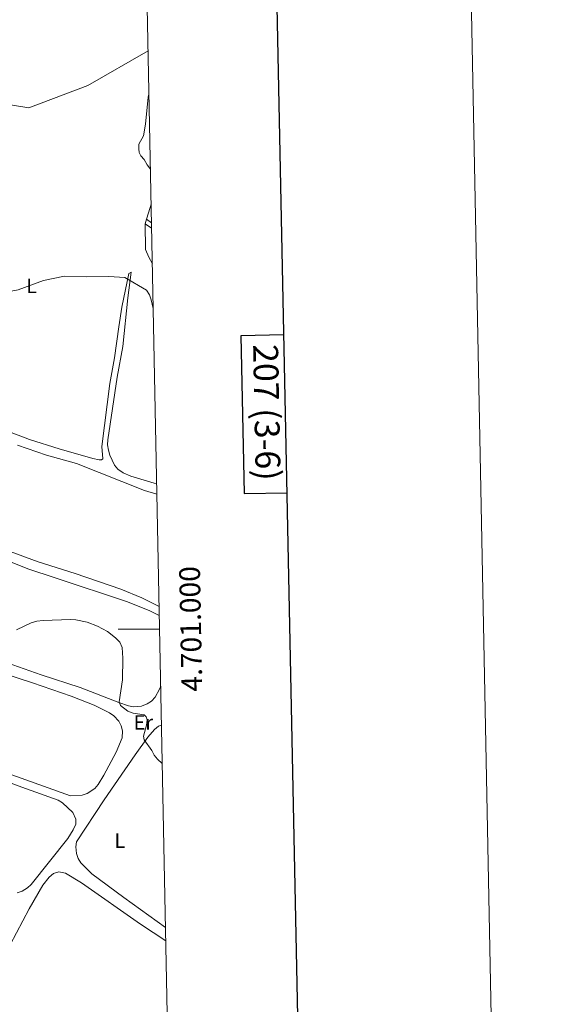
# Model space of a CAD drawing. Units: metres. Extents: x 634553 to 639066, y 699471 to 702528.
# Drawn here: x 638814 to 639066, y 700819 to 701294 of the extents above; entities that cross this region are included whole.
import ezdxf
from ezdxf.enums import TextEntityAlignment as Align

# ---------------------------------------------------------------- set-up
doc = ezdxf.new("R2010")
doc.units = ezdxf.units.M
doc.header["$MEASUREMENT"] = 0
doc.linetypes.add('DGN Style 3', pattern=[81.328674, 58.09191, -23.236764])
for name, color, linetype, lineweight in [('Carátula', 7, 'Continuous', 0), ('Divisiones administrativas específicas', 7, 'Continuous', 0), ('Elementos auxiliares', 7, 'Continuous', 0), ('Entidades rústicas y varios', 7, 'Continuous', 0), ('Relieve y altimetría', 7, 'Continuous', 0), ('Viales y ferrocarril', 7, 'Continuous', 0)]:
    doc.layers.add(name, color=color, linetype=linetype, lineweight=lineweight)
doc.styles.add('Style-Arial Narrow', font='txt')
doc.styles.add('Style-font002', font='font002.shx')
doc.linetypes.add('5limun', pattern='A,16,-16,[74,dgnlstyle-md2_10e.shx,S=0.128,R=0,X=0,Y=0],-16,16,-8', length=72)

msp = doc.modelspace()

# ---------------------------------------------------------------- linework, layer by layer
at = {"layer": 'Carátula', "color": 7, "linetype": 'Continuous', "lineweight": 0}
msp.add_line((638880.99, 701000), (638860.99, 701000), dxfattribs=at)
at = {"layer": 'Carátula', "color": 7, "linetype": 'Continuous', "lineweight": 30, "flags": 128}
for points in [[(635362.5760000001, 702243.6850000002), (635412.0360000001, 699829.199), (638966.2790000001, 699902.007), (638916.8800000001, 702313.4920000001), (635362.5760000001, 702243.6850000002)], [(638940.8810000002, 701141.8500000001), (638920.2290000002, 701141.4439999999), (638921.7250000001, 701065.287), (638942.4410000001, 701065.692)]]:
    msp.add_lwpolyline(points, dxfattribs=at)
at = {"layer": 'Carátula', "color": 7, "linetype": 'Continuous', "lineweight": 0}
msp.add_3dface([(634611.4210000001, 699470.9110000001), (639065.5560000001, 699558.3890000001), (639007.2370000001, 702527.8260000001), (634553.1020000001, 702440.348)], dxfattribs=at)
at = {"layer": 'Divisiones administrativas específicas', "color": 250, "linetype": '5limun', "lineweight": 0, "ltscale": 0.5}
msp.add_polyline3d([(638875.442, 701278.828, 545.0500000000001), (638846.3230000001, 701262.1240000002, 546.337), (638817.9739999999, 701251.409, 547.607), (638804.9720000002, 701253.382, 548.1940000000001), (638789.7779999999, 701256.8370000002, 548.7180000000001), (638785.0689999999, 701257.2280000001, 548.6940000000001), (638778.6440000001, 701254.7590000001, 548.5400000000001), (638750.868, 701241.1130000001, 547.859), (638718.942, 701225.5689999999, 547.855), (638688.074, 701213.8929999999, 547.249), (638649.288, 701204.065, 547.816), (638619.317, 701197.7919999999, 550.6), (638607.689, 701195.061, 551.307), (638585.142, 701186.288, 558.76), (638562.8090000001, 701179.3130000001, 572.529), (638544.7080000001, 701176.2890000001, 577.436), (638534.7990000001, 701164.7650000001, 575.4340000000001), (638505.1410000002, 701132.757, 572.1), (638485.8049999999, 701110.8729999999, 570.6990000000001)], dxfattribs=at)
at = {"layer": 'Elementos auxiliares', "color": 250, "linetype": 'Continuous', "lineweight": 0}
msp.add_3dface([(635474.6599999999, 699881.8200000002, 452.433), (635429.76, 702195.1000000001, 489.54), (638855.8700000001, 702262.4199999999, 598.912), (638901.8999999999, 699949.1300000001, 512.856)], dxfattribs=at)
at = {"layer": 'Entidades rústicas y varios', "color": 92, "linetype": 'Continuous', "lineweight": 0, "extrusion": (0.9460410832938504, -0.2907525568847297, 0.1430706796838195), "elevation": 400604.8247718982, "flags": 128}
msp.add_lwpolyline([(857949.9206151414, -57358.75425718358), (857948.1661089424, -57358.53803276925), (857942.3970160488, -57358.76335073371)], dxfattribs=at)
at = {"layer": 'Entidades rústicas y varios', "color": 92, "linetype": 'Continuous', "lineweight": 0, "extrusion": (-0.01101308533347448, -0.03652482387283153, 0.99927205964767), "elevation": -32101.38092427174, "flags": 128}
msp.add_lwpolyline([(409248.2410855422, 855175.2969259793), (409248.2410855422, 855172.9639720576)], dxfattribs=at)
at = {"layer": 'Entidades rústicas y varios', "color": 92, "linetype": 'Continuous', "lineweight": 0}
for points in [[(638874.0310000001, 701195.4750000001, 546.032), (638874.2540000001, 701183.0150000001, 545.4930000000002), (638875.733, 701179.3640000002, 545.4930000000002), (638877.4850000001, 701176.1159999999, 545.4930000000002)], [(638796.967, 701099.4299999999, 543.482), (638818.2749999999, 701091.429, 543.48), (638832.5700000002, 701086.8910000002, 543.4340000000001), (638848.7290000002, 701082.2960000001, 543.427), (638851.899, 701081.5449999999, 543.537), (638852.9569999999, 701081.5760000001, 543.592), (638853.6640000001, 701082.067, 543.592), (638853.1560000001, 701087.9909999999, 543.592), (638856.9990000001, 701118.4330000001, 543.648), (638859.1930000001, 701130.834, 544.0880000000001), (638861.244, 701145.6610000001, 545.081), (638862.743, 701155.203, 545.441), (638866.209, 701171.4870000001, 545.851), (638867.1980000001, 701172.048, 545.9060000000001), (638865.7110000001, 701159.6560000001, 545.205), (638863.301, 701136.2830000002, 544.3630000000002), (638860.594, 701121.5290000001, 544.1750000000001), (638855.9520000002, 701091.294, 543.427), (638855.9080000002, 701088.8049999999, 543.3090000000001), (638856.287, 701086.3230000001, 543.207), (638856.9369999999, 701083.9160000001, 543.202), (638859.2660000002, 701078.9909999999, 543.178), (638860.8540000002, 701077.061, 543.153), (638863.4140000001, 701075.2540000001, 543.169), (638867.0989999999, 701073.7010000001, 543.207), (638878.4380000001, 701070.4180000002, 543.207), (638879.4480000001, 701070.0430000002, 543.211)], [(638879.6969999999, 701064.9620000002, 542.8620000000001), (638873.7380000001, 701066.8859999999, 542.828), (638840.9739999999, 701079.8800000001, 543.0360000000002), (638826.4909999999, 701083.8230000001, 542.932), (638812.4809999999, 701088.6840000001, 543.0460000000002)], [(638881.538, 700972.466, 541.212), (638880.9650000001, 700970.9920000001, 541.1800000000001), (638878.7760000001, 700967.1259999999, 541.1130000000002), (638877.1040000002, 700965.2640000001, 541.0210000000001), (638875, 700963.869, 540.909), (638872.1740000001, 700962.8470000002, 540.8680000000002), (638868.426, 700962.5630000001, 540.678), (638866.0009999999, 700962.905, 540.5070000000002), (638861.267, 700964.4950000001, 540.2470000000001), (638842.662, 700971.7290000002, 540.1220000000001), (638823.929, 700977.8970000001, 539.7380000000002), (638807.4500000001, 700983.773, 540.221), (638776.074, 700994.233, 540.255), (638728.7579999999, 701010.6140000002, 540.956), (638705.3630000001, 701020.6429999999, 541.562), (638670.494, 701036.4310000001, 542.251), (638651.8350000001, 701046.459, 542.986), (638647.3100000002, 701048.6059999999, 543.176), (638642.5430000002, 701050.615, 543.371), (638640.4990000001, 701050.6580000002, 543.1510000000001), (638640.2749999999, 701050.1429999999, 543.1510000000001)], [(638798.2290000002, 701041.217, 542.326), (638822.4709999999, 701032.4839999999, 542.0120000000002), (638840.2320000001, 701026.8489999999, 541.744), (638862.3370000002, 701019.2350000001, 542.371), (638872.3940000001, 701015.074, 542.47), (638880.773, 701010.902, 542.465)], [(638793.717, 701038.4850000001, 541.001), (638817.5109999999, 701029.0349999999, 540.9830000000002), (638830.686, 701024.611, 540.7280000000001), (638865.4720000002, 701013.138, 541.168), (638876.3489999999, 701008.8, 541.554), (638880.7930000002, 701006.567, 541.5500000000001), (638880.8600000001, 701006.5190000001, 541.551)], [(638788.5160000002, 700984.1329999999, 539.808), (638819.652, 700974.0660000001, 540.067), (638838.2760000001, 700967.6910000001, 539.7910000000002), (638849.4350000002, 700963.351, 539.736), (638856.895, 700959.5530000001, 539.736), (638858.929, 700958.1359999999, 539.758), (638861.2520000001, 700955.625, 539.7910000000002), (638862.4280000001, 700953.3570000001, 539.686), (638863.0330000002, 700950.896, 539.571), (638862.9510000001, 700947.5120000001, 539.571), (638860.027, 700940.618, 539.508), (638854.0800000001, 700929.4569999999, 539.3580000000002), (638851.2749999999, 700925.064, 539.2960000000002), (638849.6669999999, 700923.128, 539.35), (638846.078, 700920.676, 539.5160000000001), (638843.6399999999, 700919.925, 539.5310000000001), (638837.9469999999, 700919.5730000001, 539.476), (638803.267, 700931.9970000001, 539.023)], [(638881.9110000001, 700953.7039999999, 540.725), (638880.53, 700953.135, 540.673), (638878.4870000001, 700951.6140000002, 540.52), (638875.2490000001, 700947.831, 540.1800000000001), (638869.2010000001, 700939.2860000001, 539.4060000000001), (638854.324, 700917.5719999999, 538.3670000000001), (638840.925, 700897.4029999999, 538.1950000000002), (638840.537, 700894.9310000001, 538.1990000000001), (638840.8700000001, 700891.763, 538.14), (638841.675, 700889.3790000001, 538.052), (638843.0040000001, 700887.2790000001, 537.974), (638848.3659999999, 700881.967, 537.975), (638863.7919999999, 700870.503, 537.6990000000001), (638883.8520000001, 700856.1300000001, 537.496)], [(638788.69, 700933.422, 538.736), (638814.54, 700923.6769999999, 538.745), (638832.0020000001, 700917.4820000001, 538.9100000000001), (638834.1270000001, 700916.2020000002, 538.9400000000002), (638839.0660000001, 700911.5, 538.965), (638840.5009999999, 700908.3929999999, 538.965), (638840.564, 700905.8729999999, 538.965), (638839.3400000001, 700903.192, 538.931), (638836.7350000001, 700898.9299999999, 538.77), (638819.118, 700876.7960000001, 538.249), (638817.2660000002, 700875.121, 538.249), (638814.7520000001, 700873.551, 538.249), (638812.3300000001, 700872.8630000001, 538.249)], [(638883.983, 700849.574, 537.864), (638871.7000000001, 700857.709, 537.864), (638843.2380000001, 700877.6699999999, 537.876), (638835.619, 700882.2290000002, 537.919), (638832.3080000001, 700882.8400000001, 538.085), (638829.7320000001, 700882.108, 538.14), (638827.6939999999, 700880.385, 538.054), (638824.7039999999, 700876.5279999999, 537.7760000000001), (638818.0050000001, 700865.1240000002, 537.644), (638808.94, 700847.6910000001, 537.534)]]:
    msp.add_polyline3d(points, dxfattribs=at)
at = {"layer": 'Relieve y altimetría', "color": 30, "linetype": 'Continuous', "lineweight": 0, "flags": 128}
for points, elevation in [([(638876.5770000002, 701221.774), (638875.02, 701223.824), (638873.476, 701226.3840000001), (638871.966, 701228.1540000001), (638871.1259999999, 701229.8489999999), (638870.9210000001, 701231.6120000001), (638870.8929999999, 701233.763), (638873.27, 701237.8360000001), (638874.1130000001, 701243.3900000001), (638875.442, 701256.4539999999), (638875.8570000001, 701257.9550000001)], 545), ([(638732.757, 701144.4469999999), (638735.0660000001, 701145.6329999999), (638742.6510000001, 701148.4110000001), (638755.3459999999, 701151.24), (638760.1880000001, 701153.355), (638770.176, 701156.8800000001), (638772.405, 701157.9610000001), (638774.436, 701159.4380000001), (638779.8230000001, 701163.9310000001), (638781.7290000002, 701164.4180000002), (638794.4480000001, 701162.7520000001), (638807.7010000001, 701162.635), (638812.7370000001, 701163.5120000001), (638825.0630000001, 701168.0730000001), (638835.1410000002, 701170.138), (638845.8970000001, 701169.7620000001), (638856.4780000001, 701170.007), (638864.2720000001, 701169.5560000001), (638874.6070000001, 701163.3559999999), (638876.098, 701161.1270000001), (638876.9770000001, 701158.774), (638877.913, 701154.628)], 545), ([(638811.892, 700999.663), (638819.111, 701002.912), (638821.8260000001, 701003.743), (638824.7550000001, 701004.152), (638838.01, 701004.564), (638840.618, 701004.413), (638846.078, 701003.3370000002), (638850.9809999999, 701001.453), (638855.7910000001, 700998.7550000001), (638859.7860000001, 700995.7390000002), (638861.801, 700993.6229999999), (638862.9199999999, 700991.1159999999), (638863.2540000001, 700985.898), (638863.0419999999, 700975.5360000001), (638861.453, 700964.861), (638862.0460000001, 700963.2020000002), (638865.7380000001, 700960.4739999999), (638868.2370000001, 700959.3729999999), (638873.486, 700958.5789999999), (638874.5760000001, 700957.588)], 540), ([(638874.5760000001, 700957.588), (638874.923, 700956.142), (638874.69, 700953.6499999999), (638873.169, 700948.358), (638873.5850000001, 700946.523), (638877.2339999999, 700941.5050000001), (638878.4240000001, 700939.2100000001), (638879.9990000001, 700937.2679999999), (638882.2810000001, 700935.1059999999)], 540)]:
    msp.add_lwpolyline(points, dxfattribs=dict(at, elevation=elevation))
at = {"layer": 'Viales y ferrocarril', "color": 250, "linetype": 'DGN Style 3', "lineweight": 0, "elevation": 545.702, "flags": 128}
msp.add_lwpolyline([(638874.7039999999, 701197.7069999999), (638877.091, 701195.932)], dxfattribs=at)
at = {"layer": 'Viales y ferrocarril', "color": 250, "linetype": 'Continuous', "lineweight": 0, "elevation": 545.702, "flags": 128}
msp.add_lwpolyline([(638874.0310000001, 701195.4750000001), (638877.1429999999, 701193.314)], dxfattribs=at)

# ---------------------------------------------------------------- texts
at = {"layer": 'Carátula', "color": 7, "linetype": 'Continuous', "lineweight": 0, "style": 'Style-font002'}
msp.add_text('207 (3-6)', height=11.999994, rotation=271.1251318518614, dxfattribs=at).set_placement((638932.7210033579, 701104.4693493803), align=Align.MIDDLE_CENTER)
msp.add_text('4.701.000', height=10.000002, rotation=91.139924844337, dxfattribs=at).set_placement((638890.9907594399, 700999.9499700607), align=Align.TOP_CENTER)
at = {"layer": 'Entidades rústicas y varios', "color": 92, "linetype": 'Continuous', "lineweight": 0, "style": 'Style-Arial Narrow'}
for s, p in [('L', (638819.2571597836, 701165.511001, 544.9920000000001)), ('Er', (638873.1328385228, 700954.9620010002, 539.9540000000001)), ('L', (638861.8001597835, 700897.905001, 538.2180000000001))]:
    msp.add_text(s, height=7.000002000000001, dxfattribs=at).set_placement(p, align=Align.MIDDLE_CENTER)

doc.saveas('drawing.dxf')
